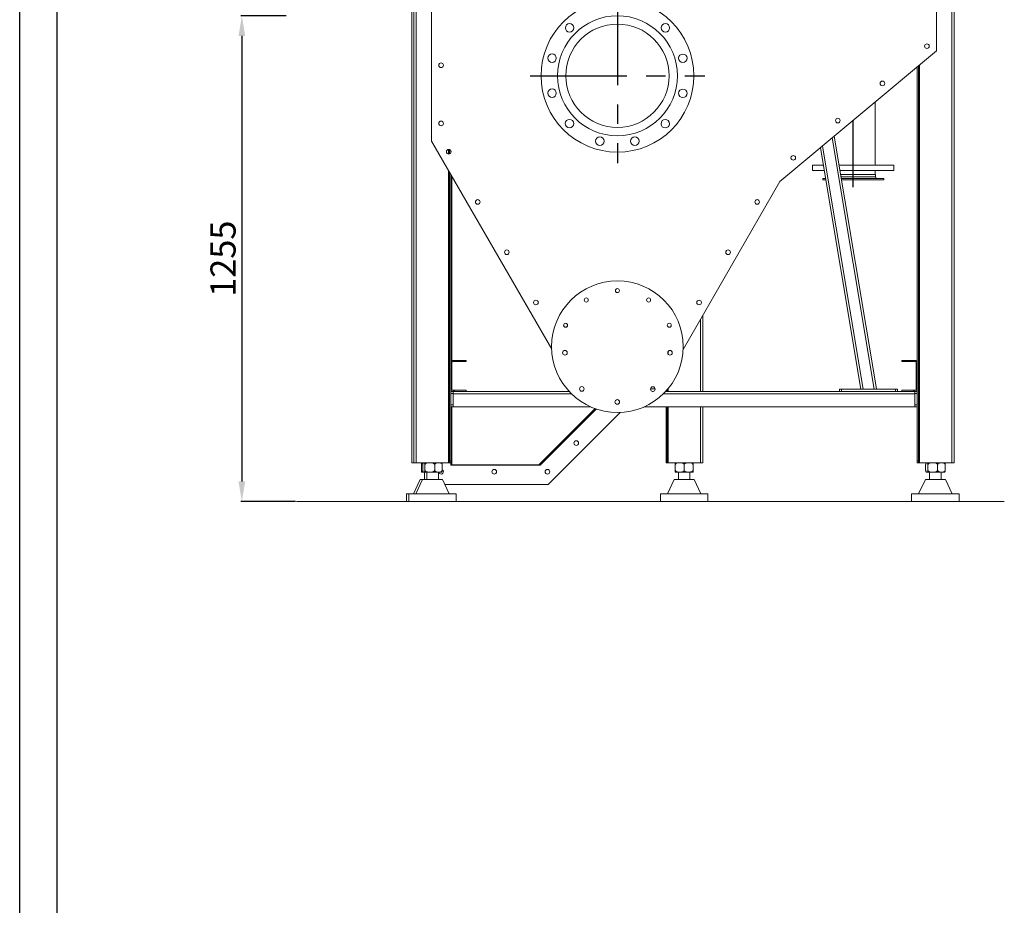
# Model space of a CAD drawing. Extents: x 253925 to 270541, y 32418 to 43037.
# Drawn here: x 253925 to 256470, y 37592 to 39880 of the extents above; entities that cross this region are included whole.
import ezdxf

# ---------------------------------------------------------------- set-up
doc = ezdxf.new("R2010")
doc.units = 0
doc.header["$LTSCALE"] = 25
doc.header["$MEASUREMENT"] = 0
doc.linetypes.add('LINEA-LINEETTA', pattern=[2, 1.25, -0.25, 0.25, -0.25])
doc.layers.get('0').update_dxf_attribs({"linetype": 'CONTINUOUS'})
doc.layers.get('DEFPOINTS').update_dxf_attribs({"linetype": 'CONTINUOUS'})
doc.layers.add('TABELLE', color=7, linetype='CONTINUOUS')
doc.dimstyles.new('ISO-25', dxfattribs={"dimtxt": 2.5, "dimasz": 2.5, "dimexe": 1.25, "dimexo": 0.625, "dimtad": 1, "dimdec": 4, "dimdsep": 46, "dimtxsty": 'Standard', "dimcen": 2.5, "dimadec": 0, "dimazin": 0, "dimtfac": 1, "dimtdec": 4, "dimtmove": 2, "dimatfit": 3, "dimfxl": 1, "dimtolj": 1, "dimarcsym": 0})

# ---------------------------------------------------------------- blocks, each defined once
blk = doc.blocks.new('*D46')
at = {"color": 1, "lineweight": -2, "ltscale": 25}
for p, q in [((254613.2, 39889.7), (254496.5, 39889.7)), ((254499.1, 39837.7), (254499.1, 38686.9)), ((254637.6, 38634.9), (254496.5, 38634.9))]:
    blk.add_line(p, q, dxfattribs=at)
at = {"color": 1, "ltscale": 25}
for points in [[(254490.4, 39837.7), (254507.7, 39837.7), (254499.1, 39889.7)], [(254490.4, 38686.9), (254507.7, 38686.9), (254499.1, 38634.9)]]:
    blk.add_solid(points, dxfattribs=at)
at = {"layer": 'DEFPOINTS', "color": 0, "ltscale": 25}
for p in [(254615.8, 39889.7), (254499.1, 38634.9), (254640.2, 38634.9)]:
    blk.add_point(p, dxfattribs=at)
at = {"color": 3, "ltscale": 25, "insert": (254450.3, 39262.3), "char_height": 65, "attachment_point": 5, "rotation": 90}
blk.add_mtext('\\A1;1255', dxfattribs=at)

msp = doc.modelspace()

# ---------------------------------------------------------------- linework, layer by layer
at = {"color": 7, "linetype": 'Continuous', "lineweight": 15}
for p, q in [((254938.4, 38734.9), (254938.4, 40224.9)), ((254943.9, 38734.9), (254943.9, 40224.9)), ((254949.9, 38734.9), (254949.9, 40224.9)), ((254988.9, 39566.2), (254988.9, 40216.9)), ((256294.9, 40216.9), (256294.9, 39799.7)), ((256339.9, 38734.9), (256339.9, 40169.9)), ((256294.9, 39799.7), (255889.8, 39461.4)), ((256244.9, 38739.9), (256244.9, 39757.9)), ((256247.9, 38739.9), (256247.9, 39760.4)), ((256136.4, 39503.8), (256136.4, 39667.3)), ((256030.2, 39578.7), (256139.4, 38926.4)), ((255299.9, 39028.4), (254988.9, 39566.2)), ((255035.9, 39533), (255035.9, 39544.2)), ((255038.9, 39535.6), (255038.9, 39541.6)), ((256099, 38925.4), (255994.7, 39548.9)), ((255974.4, 39503.8), (255974.4, 39489.8)), ((255974.4, 39503.8), (256002.2, 39503.8)), ((256042.8, 39503.8), (256184.4, 39503.8)), ((256184.4, 39489.8), (256184.4, 39503.8)), ((255035.9, 38739.9), (255035.9, 39484.9)), ((255038.9, 38739.9), (255038.9, 39479.7)), ((255974.4, 39489.8), (256004.5, 39489.8)), ((256045.1, 39489.8), (256184.4, 39489.8)), ((256046.8, 39479.8), (256136.6, 39479.8)), ((256136.4, 39479.8), (256136.4, 39489.8)), ((256136.6, 39473.8), (256136.6, 39479.8)), ((255041.9, 38998.6), (255041.9, 39474.5)), ((255042.1, 38998.7), (255042.1, 39474.1)), ((255889.8, 39461.4), (255639.8, 39027.6)), ((256000.4, 39469.8), (256000.4, 39465.8)), ((256000.4, 39469.8), (256007.9, 39469.8)), ((256000.4, 39465.8), (256008.6, 39465.8)), ((256048.5, 39469.8), (256158.4, 39469.8)), ((256049.1, 39465.8), (256158.4, 39465.8)), ((256158.4, 39465.8), (256158.4, 39469.8)), ((255690.4, 38919.4), (255690.4, 39115.4)), ((255041.9, 38993.4), (255038.9, 38993.4)), ((255041.9, 38993.4), (255041.9, 38925.4)), ((255042.1, 38924.2), (255042.1, 38994.6)), ((255044.9, 38999.4), (255044.9, 38996.4)), ((255048.9, 38999.4), (255044.9, 38999.4)), ((255048.9, 38996.4), (255044.9, 38996.4)), ((255048.9, 38996.4), (255048.9, 38999.4)), ((255048.9, 38999.4), (255078.9, 38999.4)), ((255078.9, 38996.4), (255048.9, 38996.4)), ((255078.9, 38999.4), (255078.9, 38996.4)), ((256204.9, 38996.4), (256204.9, 38999.4)), ((256204.9, 38999.4), (256234.9, 38999.4)), ((256234.9, 38996.4), (256204.9, 38996.4)), ((256234.9, 38999.4), (256234.9, 38996.4)), ((256234.9, 38999.4), (256238.9, 38999.4)), ((256234.9, 38996.4), (256238.9, 38996.4)), ((256238.9, 38996.4), (256238.9, 38999.4)), ((256241.9, 38993.4), (256241.9, 38925.4)), ((256244.9, 38993.4), (256241.9, 38993.4)), ((255038.9, 38925.4), (255041.9, 38925.4)), ((255038.9, 38919.4), (255044.9, 38919.4)), ((255041.9, 38919.4), (255041.9, 38920.2)), ((255042.1, 38919.4), (255042.1, 38920.1)), ((255044.9, 38922.4), (255044.9, 38919.4)), ((255044.9, 38922.4), (255048.9, 38922.4)), ((255345, 38919.4), (255044.9, 38919.4)), ((255044.9, 38919.4), (255044.9, 38914.4)), ((255048.9, 38919.4), (255048.9, 38922.4)), ((255048.9, 38922.4), (255078.9, 38922.4)), ((255078.9, 38922.4), (255078.9, 38919.4)), ((255555.4, 38925.7), (255567.3, 38926)), ((255562.6, 38919.4), (255560.2, 38919.4)), ((256043.9, 38919.4), (255594.7, 38919.4)), ((255595.4, 38919.4), (255595.4, 38920.1)), ((255598.4, 38919.4), (255598.4, 38923.5)), ((256043.9, 38919.4), (256043.9, 38925.4)), ((256043.9, 38925.4), (256048.9, 38925.4)), ((256048.9, 38919.4), (256043.9, 38919.4)), ((256048.9, 38925.4), (256048.9, 38919.4)), ((256188.9, 38925.4), (256048.9, 38925.4)), ((256188.9, 38919.4), (256048.9, 38919.4)), ((256133.5, 38925.4), (256105.1, 38925.4)), ((256139.4, 38926.4), (256133.5, 38925.4)), ((256188.9, 38919.4), (256188.9, 38925.4)), ((256188.9, 38925.4), (256193.9, 38925.4)), ((256193.9, 38919.4), (256188.9, 38919.4)), ((256193.9, 38925.4), (256193.9, 38919.4)), ((256238.9, 38919.4), (256193.9, 38919.4)), ((256204.9, 38919.4), (256204.9, 38922.4)), ((256204.9, 38922.4), (256234.9, 38922.4)), ((256234.9, 38922.4), (256234.9, 38919.4)), ((256238.9, 38922.4), (256234.9, 38922.4)), ((256238.9, 38919.4), (256238.9, 38922.4)), ((256238.9, 38919.4), (256244.9, 38919.4)), ((256238.9, 38914.4), (256238.9, 38919.4)), ((256241.9, 38925.4), (256244.9, 38925.4)), ((255044.9, 38914.4), (255038.9, 38914.4)), ((255044.9, 38914.4), (255044.9, 38884.4)), ((256244.9, 38914.4), (256238.9, 38914.4)), ((256238.9, 38914.4), (256238.9, 38884.4)), ((255038.9, 38884.4), (255044.9, 38884.4)), ((255044.9, 38879.4), (255038.9, 38879.4)), ((255041.9, 38732.8), (255041.9, 38879.4)), ((255042.1, 38729.7), (255042.1, 38879.4)), ((255044.9, 38884.4), (255044.9, 38879.4)), ((255401, 38879.4), (255044.9, 38879.4)), ((255411.9, 38875), (255266.6, 38729.7)), ((255415.1, 38873.9), (255271.6, 38730.4)), ((255411.9, 38875), (255274.7, 38737.8)), ((255476.9, 38864.9), (255290.8, 38678.9)), ((255589.4, 38879.2), (255538.3, 38879.2)), ((256238.9, 38879.4), (255538.8, 38879.4)), ((255589.4, 38879.2), (255589.4, 38879.4)), ((255595.4, 38879.2), (255589.4, 38879.2)), ((255595.4, 38739.9), (255595.4, 38879.4)), ((255598.4, 38739.9), (255598.4, 38879.4)), ((255598.4, 38879.2), (255601.4, 38879.2)), ((255601.4, 38879.2), (255601.4, 38879.4)), ((255690.4, 38734.9), (255690.4, 38879.4)), ((256238.9, 38884.4), (256244.9, 38884.4)), ((256238.9, 38879.4), (256238.9, 38884.4)), ((256244.9, 38879.4), (256238.9, 38879.4)), ((255035.9, 38739.9), (255038.9, 38739.9)), ((255035.9, 38734.9), (255035.9, 38739.9)), ((255038.9, 38739.9), (255038.9, 38734.9)), ((255274.7, 38737.8), (255271.6, 38730.4)), ((255598.4, 38739.9), (255595.4, 38739.9)), ((255595.4, 38739.9), (255595.4, 38734.9)), ((255598.4, 38734.9), (255598.4, 38739.9)), ((256244.9, 38739.9), (256247.9, 38739.9)), ((256244.9, 38734.9), (256244.9, 38739.9)), ((256247.9, 38739.9), (256247.9, 38734.9)), ((254943.9, 38734.9), (254938.4, 38734.9)), ((254949.9, 38734.9), (254943.9, 38734.9)), ((255032.9, 38734.9), (254949.9, 38734.9)), ((254963.4, 38729.7), (254963.4, 38716.1)), ((254963.4, 38729.7), (254963.4, 38729.7)), ((254963.4, 38716.1), (254963.4, 38729.7)), ((254963.4, 38716.1), (254963.4, 38716.1)), ((254966.6, 38729.7), (254966.6, 38716.1)), ((254972.3, 38716.1), (254972.3, 38729.7)), ((254972.3, 38729.7), (254972.3, 38729.7)), ((254972.3, 38716.1), (254972.3, 38729.7)), ((254972.3, 38716.1), (254972.3, 38716.1)), ((254997.6, 38729.7), (254997.6, 38716.1)), ((254997.6, 38729.7), (254997.6, 38729.7)), ((254997.6, 38729.7), (254997.6, 38716.1)), ((254997.6, 38716.1), (254997.6, 38716.1)), ((255017.2, 38716.1), (255017.2, 38729.7)), ((255017.2, 38729.7), (255017.2, 38729.7)), ((255017.2, 38729.7), (255017.2, 38716.1)), ((255017.2, 38716.1), (255017.2, 38716.1)), ((255035.9, 38734.9), (255032.9, 38734.9)), ((255038.9, 38734.9), (255035.9, 38734.9)), ((255038.9, 38732.8), (255038.9, 38734.9)), ((255038.9, 38732.8), (255038.9, 38728.9)), ((255041.9, 38732.8), (255038.9, 38732.8)), ((255038.9, 38728.9), (255044.9, 38728.9)), ((255042.1, 38729.7), (255044.9, 38729.7)), ((255266.6, 38729.7), (255044.9, 38729.7)), ((255044.9, 38728.9), (255044.9, 38729.7)), ((255265.8, 38728.9), (255044.9, 38728.9)), ((255044.9, 38728.9), (255044.9, 38728.9)), ((255265.8, 38728.9), (255266.6, 38729.7)), ((255265.8, 38728.9), (255270.1, 38728.9)), ((255270.2, 38729), (255268, 38731.1)), ((255270.1, 38728.9), (255268, 38731)), ((255270.2, 38729), (255270.1, 38728.9)), ((255270.1, 38728.9), (255270.1, 38728.9)), ((255270.2, 38729), (255271.6, 38730.4)), ((255595.4, 38734.9), (255598.4, 38734.9)), ((255598.4, 38734.9), (255601.4, 38734.9)), ((255601.4, 38734.9), (255684.4, 38734.9)), ((255619.4, 38729.7), (255619.4, 38716.1)), ((255619.4, 38729.7), (255619.4, 38729.7)), ((255619.4, 38729.7), (255619.4, 38716.1)), ((255619.4, 38716.1), (255619.4, 38716.1)), ((255642.4, 38716.1), (255642.4, 38729.7)), ((255642.4, 38716.1), (255642.4, 38729.7)), ((255642.4, 38729.7), (255642.4, 38729.7)), ((255642.4, 38716.1), (255642.4, 38716.1)), ((255665.4, 38729.7), (255665.4, 38716.1)), ((255665.4, 38729.7), (255665.4, 38729.7)), ((255665.4, 38716.1), (255665.4, 38729.7)), ((255665.4, 38716.1), (255665.4, 38716.1)), ((255684.4, 38734.9), (255690.4, 38734.9)), ((256247.9, 38734.9), (256244.9, 38734.9)), ((256250.9, 38734.9), (256247.9, 38734.9)), ((256333.9, 38734.9), (256250.9, 38734.9)), ((256266.6, 38729.7), (256266.6, 38716.1)), ((256272.3, 38716.1), (256272.3, 38729.7)), ((256272.3, 38729.7), (256272.3, 38729.7)), ((256272.3, 38716.1), (256272.3, 38729.7)), ((256272.3, 38716.1), (256272.3, 38716.1)), ((256297.6, 38729.7), (256297.6, 38716.1)), ((256297.6, 38729.7), (256297.6, 38729.7)), ((256297.6, 38729.7), (256297.6, 38716.1)), ((256297.6, 38716.1), (256297.6, 38716.1)), ((256317.2, 38716.1), (256317.2, 38729.7)), ((256317.2, 38729.7), (256317.2, 38729.7)), ((256317.2, 38729.7), (256317.2, 38716.1)), ((256317.2, 38716.1), (256317.2, 38716.1)), ((256339.9, 38734.9), (256333.9, 38734.9)), ((254960.3, 38692.1), (254943, 38654.9)), ((254965.8, 38692.1), (254948.5, 38654.9)), ((254960.3, 38692.1), (254965.8, 38692.1)), ((254968.2, 38710.9), (254963.4, 38710.9)), ((254965.8, 38692.1), (254968.6, 38692.1)), ((254968.3, 38710.9), (254970.5, 38710.9)), ((254968.6, 38692.1), (255018, 38692.1)), ((254980.1, 38710.9), (254970.5, 38710.9)), ((254971.4, 38710.9), (254971.4, 38692.1)), ((254976.9, 38710.9), (254976.9, 38692.1)), ((254989.7, 38710.9), (254980.1, 38710.9)), ((255003.7, 38710.9), (254989.7, 38710.9)), ((255003.7, 38710.9), (255011.1, 38710.9)), ((255006.9, 38692.1), (255006.9, 38710.9)), ((255015.4, 38710.9), (255011.1, 38710.9)), ((255035.3, 38654.9), (255018, 38692.1)), ((255616.3, 38692.1), (255599, 38654.9)), ((255642.4, 38692.1), (255616.3, 38692.1)), ((255619.4, 38710.9), (255626.5, 38710.9)), ((255626.5, 38710.9), (255635.3, 38710.9)), ((255627.4, 38710.9), (255627.4, 38692.1)), ((255635.3, 38710.9), (255649.5, 38710.9)), ((255668.5, 38692.1), (255642.4, 38692.1)), ((255658.3, 38710.9), (255649.5, 38710.9)), ((255657.4, 38692.1), (255657.4, 38710.9)), ((255658.3, 38710.9), (255665.4, 38710.9)), ((255685.8, 38654.9), (255668.5, 38692.1)), ((256265.8, 38692.1), (256248.5, 38654.9)), ((256265.8, 38692.1), (256268.6, 38692.1)), ((256268.3, 38710.9), (256270.5, 38710.9)), ((256268.6, 38692.1), (256318, 38692.1)), ((256280.1, 38710.9), (256270.5, 38710.9)), ((256276.9, 38710.9), (256276.9, 38692.1)), ((256289.7, 38710.9), (256280.1, 38710.9)), ((256303.7, 38710.9), (256289.7, 38710.9)), ((256303.7, 38710.9), (256311.1, 38710.9)), ((256306.9, 38692.1), (256306.9, 38710.9)), ((256315.4, 38710.9), (256311.1, 38710.9)), ((256335.3, 38654.9), (256318, 38692.1)), ((255290.8, 38678.9), (255024.2, 38678.9)), ((254924.9, 38654.9), (254924.9, 38634.9)), ((254924.9, 38654.9), (254930.4, 38654.9)), ((254930.4, 38654.9), (254930.4, 38634.9)), ((254930.4, 38654.9), (254937, 38654.9)), ((254937, 38654.9), (255053.4, 38654.9)), ((255053.4, 38634.9), (255053.4, 38654.9)), ((255580.9, 38654.9), (255580.9, 38634.9)), ((255642.4, 38654.9), (255580.9, 38654.9)), ((255703.9, 38654.9), (255642.4, 38654.9)), ((255703.9, 38634.9), (255703.9, 38654.9)), ((256230.4, 38654.9), (256230.4, 38634.9)), ((256230.4, 38654.9), (256237, 38654.9)), ((256237, 38654.9), (256353.4, 38654.9)), ((256353.4, 38634.9), (256353.4, 38654.9)), ((254640.2, 38634.9), (254640.2, 38634.9)), ((256469.9, 38634.9), (256469.9, 38634.9))]:
    msp.add_line(p, q, dxfattribs=at)
at = {"color": 8, "linetype": 'Continuous', "lineweight": 15}
for p, q in [((256333.9, 38734.9), (256333.9, 40169.9)), ((256250.9, 38734.9), (256250.9, 39763)), ((256000, 39553.4), (256105.1, 38925.4)), ((256133.5, 38925.4), (256024.9, 39574.2)), ((255032.9, 39532.7), (255032.9, 39544.6)), ((255032.9, 38734.9), (255032.9, 39490.1)), ((256047.8, 39473.8), (256136.6, 39473.8)), ((255684.4, 38919.4), (255684.4, 39105)), ((255601.4, 39015), (255601.4, 39023.4)), ((255601.4, 38919.4), (255601.4, 38927)), ((255350.9, 38913.4), (255044.9, 38913.4)), ((256238.9, 38913.4), (255588.9, 38913.4)), ((255601.4, 38734.9), (255601.4, 38879.2)), ((255684.4, 38734.9), (255684.4, 38879.4))]:
    msp.add_line(p, q, dxfattribs=at)
at = {"color": 2, "linetype": 'LINEA-LINEETTA', "ltscale": 8}
for p, q in [((255469.9, 39960.9), (255469.9, 39509)), ((255243.9, 39734.9), (255695.8, 39734.9)), ((256079.4, 39447.4), (256079.4, 39619.7))]:
    msp.add_line(p, q, dxfattribs=at)
at = {"color": 4, "linetype": 'Continuous', "lineweight": 15}
for p, q in [((256469.9, 38634.9), (254640.2, 38634.9)), ((254640.2, 38634.9), (256469.9, 38634.9))]:
    msp.add_line(p, q, dxfattribs=at)
at = {"color": 7, "linetype": 'Continuous', "lineweight": 15, "flags": 128}
msp.add_lwpolyline([(255041.9, 38804.9), (255041.9, 38802.8), (255042.1, 38799.3)], dxfattribs=at)
at = {"color": 7, "linetype": 'Continuous', "lineweight": 15}
for centre, radius in [((255469.9, 39734.9), 197.5), ((255469.9, 39734.9), 155), ((255346.3, 39858.8), 11), ((255469.9, 39734.9), 133.5), ((255593.7, 39858.5), 11), ((256269.9, 39811.4), 6), ((255300.9, 39780.4), 11), ((255639, 39780.1), 11), ((255013.9, 39761.9), 6), ((256154.8, 39715.2), 6), ((255300.8, 39689.8), 11), ((255638.9, 39689.5), 11), ((255013.9, 39611.9), 6), ((255346, 39611.3), 11), ((255593.5, 39611.1), 11), ((256039.6, 39619.1), 6), ((255424.4, 39565.9), 11), ((255515, 39565.8), 11), ((255033.7, 39538.6), 6), ((255924.5, 39522.9), 6), ((255108.8, 39408.8), 6), ((255831, 39408.8), 6), ((255183.9, 39278.9), 6), ((255755.9, 39278.9), 6), ((255469.9, 39034.9), 170.1), ((255469.9, 39179.9), 5.25), ((255259, 39149.1), 6), ((255389.3, 39155.5), 5.25), ((255550.4, 39155.5), 5.25), ((255680.8, 39149.1), 6), ((255335.9, 39090.4), 5.25), ((255335.9, 39090.4), 5), ((255603.8, 39090.4), 5.25), ((255334.1, 39019.2), 6), ((255605.7, 39019.2), 6), ((255377.8, 38925.7), 6), ((255561.4, 38925.3), 6), ((255469.5, 38892.1), 6), ((255363.4, 38786), 6), ((255151.4, 38711.9), 6), ((255288.9, 38711.9), 6)]:
    msp.add_circle(centre, radius, dxfattribs=at)
for centre, radius, start, end in [((256140.6, 39473.8), 4, 180, 270), ((255044.9, 38993.4), 6, 90, 180), ((255044.9, 38993.4), 3, 90, 180), ((256238.9, 38993.4), 6, 0, 90), ((256238.9, 38993.4), 3, 0, 90), ((255044.9, 38925.4), 6, 180, 270), ((255044.9, 38925.4), 3, 180, 270), ((256238.9, 38925.4), 3, 270, 0), ((256238.9, 38925.4), 6, 270, 0), ((255013.9, 38711.9), 6, 189.5941, 0), ((255013.9, 38711.9), 6, 0, 56.5153), ((255044.9, 38734.9), 6, 200.834, 270), ((255044.9, 38734.9), 3, 180, 203.5565)]:
    msp.add_arc(centre, radius, start, end, dxfattribs=at)
for points, knots in [([(254963.4, 38734.9), (254963.4, 38734.9), (254963.4, 38734.7), (254963.4, 38734.4), (254963.4, 38733.8), (254963.4, 38732.8), (254963.4, 38731.7), (254963.4, 38730.5), (254963.4, 38729.9), (254963.4, 38729.7)], [0, 0, 0, 0, 0.0688222, 0.2742057, 0.4790273, 0.6527471, 0.8280797, 0.933786, 1, 1, 1, 1]), ([(254963.4, 38729.7), (254963.4, 38730.1), (254963.5, 38730.8), (254964.1, 38731.9), (254965.2, 38733.1), (254966.5, 38733.9), (254967.5, 38734.1), (254967.6, 38734.2)], [0, 0, 0, 0, 0.149416, 0.298223, 0.535144, 0.93063, 1, 1, 1, 1]), ([(254963.4, 38716.1), (254963.4, 38715.7), (254963.5, 38715), (254964.1, 38713.9), (254965.2, 38712.7), (254966.5, 38711.9), (254967.5, 38711.6), (254967.6, 38711.6)], [0, 0, 0, 0, 0.1494155, 0.2982228, 0.5351437, 0.9306303, 1, 1, 1, 1]), ([(254963.4, 38710.9), (254963.4, 38710.9), (254963.4, 38711), (254963.4, 38711.4), (254963.4, 38712), (254963.4, 38713), (254963.4, 38714.1), (254963.4, 38715.3), (254963.4, 38715.9), (254963.4, 38716.1)], [0, 0, 0, 0, 0.068822, 0.274206, 0.479027, 0.652747, 0.82808, 0.933786, 1, 1, 1, 1]), ([(254966.6, 38729.7), (254966.6, 38730.1), (254966.6, 38730.8), (254966.7, 38731.9), (254967, 38733.2), (254967.6, 38734.3), (254968.1, 38734.7), (254968.3, 38734.9)], [0, 0, 0, 0, 0.100849, 0.201286, 0.361197, 0.628132, 1, 1, 1, 1]), ([(254966.6, 38716.1), (254966.6, 38715.7), (254966.6, 38715), (254966.7, 38713.9), (254967, 38712.6), (254967.6, 38711.5), (254968.1, 38711.1), (254968.3, 38710.9)], [0, 0, 0, 0, 0.100849, 0.201286, 0.361197, 0.628132, 1, 1, 1, 1]), ([(254970.5, 38734.9), (254970.7, 38734.8), (254971, 38734.5), (254971.5, 38733.9), (254971.9, 38732.9), (254972.1, 38731.9), (254972.2, 38730.7), (254972.3, 38730), (254972.3, 38729.7)], [0, 0, 0, 0, 0.2321032, 0.4681254, 0.6327417, 0.7984963, 0.9088538, 1, 1, 1, 1]), ([(254970.5, 38710.9), (254970.7, 38711), (254971, 38711.2), (254971.5, 38711.9), (254971.9, 38712.8), (254972.1, 38713.9), (254972.2, 38715.1), (254972.3, 38715.8), (254972.3, 38716.1)], [0, 0, 0, 0, 0.234477, 0.468153, 0.632761, 0.798507, 0.908859, 1, 1, 1, 1]), ([(254980.1, 38734.9), (254979.3, 38734.8), (254977.8, 38734.5), (254975.8, 38733.9), (254974.1, 38732.9), (254973, 38731.9), (254972.4, 38730.7), (254972.3, 38730), (254972.3, 38729.7)], [0, 0, 0, 0, 0.234477, 0.468153, 0.632761, 0.798507, 0.908859, 1, 1, 1, 1]), ([(254980.1, 38710.9), (254979.3, 38711), (254977.8, 38711.2), (254975.8, 38711.9), (254974.1, 38712.8), (254973, 38713.9), (254972.4, 38715.1), (254972.3, 38715.8), (254972.3, 38716.1)], [0, 0, 0, 0, 0.234477, 0.468153, 0.632761, 0.798507, 0.908859, 1, 1, 1, 1]), ([(254997.6, 38729.7), (254997.5, 38730.1), (254997.5, 38730.8), (254996.8, 38731.9), (254995.5, 38733.2), (254993.1, 38734.3), (254991, 38734.7), (254989.7, 38734.9)], [0, 0, 0, 0, 0.100849, 0.201286, 0.361197, 0.628132, 1, 1, 1, 1]), ([(254997.6, 38716.1), (254997.5, 38715.7), (254997.5, 38715), (254996.8, 38713.9), (254995.5, 38712.6), (254993.1, 38711.5), (254991, 38711.1), (254989.7, 38710.9)], [0, 0, 0, 0, 0.100849, 0.201286, 0.361197, 0.628132, 1, 1, 1, 1]), ([(254997.6, 38729.7), (254997.6, 38729.8), (254997.6, 38730.2), (254997.8, 38731.1), (254998.4, 38732.3), (254999.5, 38733.3), (255000.7, 38734.1), (255002.1, 38734.6), (255003.1, 38734.8), (255003.7, 38734.9)], [0, 0, 0, 0, 0.028634, 0.126203, 0.253105, 0.441703, 0.612489, 0.783751, 1, 1, 1, 1]), ([(254997.6, 38716.1), (254997.6, 38716), (254997.6, 38715.5), (254997.8, 38714.7), (254998.4, 38713.5), (254999.5, 38712.5), (255000.7, 38711.7), (255002.1, 38711.2), (255003.1, 38711), (255003.7, 38710.9)], [0, 0, 0, 0, 0.028634, 0.126203, 0.253105, 0.441703, 0.612489, 0.783751, 1, 1, 1, 1]), ([(255011.1, 38734.9), (255011.3, 38734.9), (255012, 38734.7), (255013.2, 38734.4), (255014.7, 38733.8), (255015.9, 38732.8), (255016.8, 38731.7), (255017.1, 38730.5), (255017.2, 38729.9), (255017.2, 38729.7)], [0, 0, 0, 0, 0.068824, 0.272342, 0.479011, 0.652736, 0.828074, 0.933784, 1, 1, 1, 1]), ([(255011.1, 38710.9), (255011.3, 38710.9), (255012, 38711), (255013.2, 38711.4), (255014.7, 38712), (255015.9, 38713), (255016.8, 38714.1), (255017.1, 38715.3), (255017.2, 38715.9), (255017.2, 38716.1)], [0, 0, 0, 0, 0.068822, 0.274206, 0.479027, 0.652747, 0.82808, 0.933786, 1, 1, 1, 1]), ([(255017.2, 38729.7), (255017.2, 38730.1), (255017.2, 38730.8), (255017, 38731.9), (255016.7, 38733.2), (255016.2, 38734.3), (255015.7, 38734.7), (255015.4, 38734.9)], [0, 0, 0, 0, 0.100849, 0.201286, 0.361197, 0.628132, 1, 1, 1, 1]), ([(255017.2, 38716.1), (255017.2, 38715.7), (255017.2, 38715), (255017, 38713.9), (255016.7, 38712.6), (255016.2, 38711.5), (255015.7, 38711.1), (255015.4, 38710.9)], [0, 0, 0, 0, 0.100849, 0.201286, 0.361197, 0.628132, 1, 1, 1, 1]), ([(255619.4, 38729.7), (255619.4, 38730.1), (255619.5, 38730.8), (255620.1, 38731.9), (255621.2, 38733.2), (255623.5, 38734.3), (255625.4, 38734.7), (255626.5, 38734.9)], [0, 0, 0, 0, 0.100849, 0.201286, 0.361197, 0.628132, 1, 1, 1, 1]), ([(255619.4, 38729.7), (255619.4, 38729.8), (255619.4, 38730.2), (255619.4, 38731.1), (255619.4, 38732.3), (255619.4, 38733.3), (255619.4, 38734.1), (255619.4, 38734.6), (255619.4, 38734.8), (255619.4, 38734.9)], [0, 0, 0, 0, 0.028634, 0.126203, 0.253105, 0.441703, 0.612489, 0.783751, 1, 1, 1, 1]), ([(255619.4, 38716.1), (255619.4, 38715.7), (255619.5, 38715), (255620.1, 38713.9), (255621.2, 38712.6), (255623.5, 38711.5), (255625.4, 38711.1), (255626.5, 38710.9)], [0, 0, 0, 0, 0.1008485, 0.2012865, 0.361197, 0.6281321, 1, 1, 1, 1]), ([(255619.4, 38716.1), (255619.4, 38716), (255619.4, 38715.5), (255619.4, 38714.7), (255619.4, 38713.5), (255619.4, 38712.5), (255619.4, 38711.7), (255619.4, 38711.2), (255619.4, 38711), (255619.4, 38710.9)], [0, 0, 0, 0, 0.028634, 0.126203, 0.253105, 0.441703, 0.612489, 0.783751, 1, 1, 1, 1]), ([(255635.3, 38734.9), (255636, 38734.8), (255637.4, 38734.5), (255639.2, 38733.9), (255640.7, 38732.9), (255641.7, 38731.9), (255642.3, 38730.7), (255642.3, 38730), (255642.4, 38729.7)], [0, 0, 0, 0, 0.232103, 0.468125, 0.632742, 0.798496, 0.908854, 1, 1, 1, 1]), ([(255635.3, 38710.9), (255636, 38711), (255637.4, 38711.2), (255639.2, 38711.9), (255640.7, 38712.8), (255641.7, 38713.9), (255642.3, 38715.1), (255642.3, 38715.8), (255642.4, 38716.1)], [0, 0, 0, 0, 0.234477, 0.468153, 0.632761, 0.798507, 0.908859, 1, 1, 1, 1]), ([(255649.5, 38734.9), (255648.8, 38734.8), (255647.4, 38734.5), (255645.6, 38733.9), (255644, 38732.9), (255643, 38731.9), (255642.5, 38730.7), (255642.4, 38730), (255642.4, 38729.7)], [0, 0, 0, 0, 0.232103, 0.468125, 0.632742, 0.798496, 0.908854, 1, 1, 1, 1]), ([(255649.5, 38710.9), (255648.8, 38711), (255647.4, 38711.3), (255645.6, 38711.9), (255644, 38712.8), (255643, 38713.9), (255642.5, 38715.1), (255642.4, 38715.8), (255642.4, 38716.1)], [0, 0, 0, 0, 0.232103, 0.468125, 0.632742, 0.798496, 0.908854, 1, 1, 1, 1]), ([(255665.4, 38729.7), (255665.3, 38730.1), (255665.3, 38730.8), (255664.7, 38731.9), (255663.5, 38733.2), (255661.3, 38734.3), (255659.4, 38734.7), (255658.3, 38734.9)], [0, 0, 0, 0, 0.100849, 0.201286, 0.361197, 0.628132, 1, 1, 1, 1]), ([(255665.4, 38716.1), (255665.3, 38715.7), (255665.3, 38715), (255664.7, 38713.9), (255663.5, 38712.6), (255661.3, 38711.5), (255659.4, 38711.1), (255658.3, 38710.9)], [0, 0, 0, 0, 0.1008485, 0.2012865, 0.361197, 0.6281321, 1, 1, 1, 1]), ([(255665.4, 38734.9), (255665.4, 38734.9), (255665.4, 38734.7), (255665.4, 38734.4), (255665.4, 38733.8), (255665.4, 38732.8), (255665.4, 38731.7), (255665.4, 38730.5), (255665.4, 38729.9), (255665.4, 38729.7)], [0, 0, 0, 0, 0.068824, 0.272342, 0.479011, 0.652736, 0.828074, 0.933784, 1, 1, 1, 1]), ([(255665.4, 38710.9), (255665.4, 38710.9), (255665.4, 38711), (255665.4, 38711.4), (255665.4, 38712), (255665.4, 38713), (255665.4, 38714.1), (255665.4, 38715.3), (255665.4, 38715.9), (255665.4, 38716.1)], [0, 0, 0, 0, 0.068822, 0.274206, 0.479027, 0.652747, 0.82808, 0.933786, 1, 1, 1, 1]), ([(256266.6, 38729.7), (256266.6, 38730.1), (256266.6, 38730.8), (256266.7, 38731.9), (256267, 38733.2), (256267.6, 38734.3), (256268.1, 38734.7), (256268.3, 38734.9)], [0, 0, 0, 0, 0.100849, 0.201286, 0.361197, 0.628132, 1, 1, 1, 1]), ([(256266.6, 38716.1), (256266.6, 38715.7), (256266.6, 38715), (256266.7, 38713.9), (256267, 38712.6), (256267.6, 38711.5), (256268.1, 38711.1), (256268.3, 38710.9)], [0, 0, 0, 0, 0.100849, 0.201286, 0.361197, 0.628132, 1, 1, 1, 1]), ([(256270.5, 38734.9), (256270.7, 38734.8), (256271, 38734.5), (256271.5, 38733.9), (256271.9, 38732.9), (256272.1, 38731.9), (256272.2, 38730.7), (256272.3, 38730), (256272.3, 38729.7)], [0, 0, 0, 0, 0.2321032, 0.4681254, 0.6327417, 0.7984963, 0.9088538, 1, 1, 1, 1]), ([(256270.5, 38710.9), (256270.7, 38711), (256271, 38711.2), (256271.5, 38711.9), (256271.9, 38712.8), (256272.1, 38713.9), (256272.2, 38715.1), (256272.3, 38715.8), (256272.3, 38716.1)], [0, 0, 0, 0, 0.234477, 0.468153, 0.632761, 0.798507, 0.908859, 1, 1, 1, 1]), ([(256280.1, 38734.9), (256279.3, 38734.8), (256277.8, 38734.5), (256275.8, 38733.9), (256274.1, 38732.9), (256273, 38731.9), (256272.4, 38730.7), (256272.3, 38730), (256272.3, 38729.7)], [0, 0, 0, 0, 0.234477, 0.468153, 0.632761, 0.798507, 0.908859, 1, 1, 1, 1]), ([(256280.1, 38710.9), (256279.3, 38711), (256277.8, 38711.2), (256275.8, 38711.9), (256274.1, 38712.8), (256273, 38713.9), (256272.4, 38715.1), (256272.3, 38715.8), (256272.3, 38716.1)], [0, 0, 0, 0, 0.234477, 0.468153, 0.632761, 0.798507, 0.908859, 1, 1, 1, 1]), ([(256297.6, 38729.7), (256297.5, 38730.1), (256297.5, 38730.8), (256296.8, 38731.9), (256295.5, 38733.2), (256293.1, 38734.3), (256291, 38734.7), (256289.7, 38734.9)], [0, 0, 0, 0, 0.1008485, 0.2012865, 0.361197, 0.6281321, 1, 1, 1, 1]), ([(256297.6, 38716.1), (256297.5, 38715.7), (256297.5, 38715), (256296.8, 38713.9), (256295.5, 38712.6), (256293.1, 38711.5), (256291, 38711.1), (256289.7, 38710.9)], [0, 0, 0, 0, 0.100849, 0.201286, 0.361197, 0.628132, 1, 1, 1, 1]), ([(256297.6, 38729.7), (256297.6, 38729.8), (256297.6, 38730.2), (256297.8, 38731.1), (256298.4, 38732.3), (256299.5, 38733.3), (256300.7, 38734.1), (256302.1, 38734.6), (256303.1, 38734.8), (256303.7, 38734.9)], [0, 0, 0, 0, 0.028634, 0.126203, 0.253105, 0.441703, 0.612489, 0.783751, 1, 1, 1, 1]), ([(256297.6, 38716.1), (256297.6, 38716), (256297.6, 38715.5), (256297.8, 38714.7), (256298.4, 38713.5), (256299.5, 38712.5), (256300.7, 38711.7), (256302.1, 38711.2), (256303.1, 38711), (256303.7, 38710.9)], [0, 0, 0, 0, 0.028634, 0.126203, 0.253105, 0.441703, 0.612489, 0.783751, 1, 1, 1, 1]), ([(256311.1, 38734.9), (256311.3, 38734.9), (256312, 38734.7), (256313.2, 38734.4), (256314.7, 38733.8), (256315.9, 38732.8), (256316.8, 38731.7), (256317.1, 38730.5), (256317.2, 38729.9), (256317.2, 38729.7)], [0, 0, 0, 0, 0.068824, 0.272342, 0.479011, 0.652736, 0.828074, 0.933784, 1, 1, 1, 1]), ([(256311.1, 38710.9), (256311.3, 38710.9), (256312, 38711), (256313.2, 38711.4), (256314.7, 38712), (256315.9, 38713), (256316.8, 38714.1), (256317.1, 38715.3), (256317.2, 38715.9), (256317.2, 38716.1)], [0, 0, 0, 0, 0.068822, 0.274206, 0.479027, 0.652747, 0.82808, 0.933786, 1, 1, 1, 1]), ([(256317.2, 38729.7), (256317.2, 38730.1), (256317.2, 38730.8), (256317, 38731.9), (256316.7, 38733.2), (256316.2, 38734.3), (256315.7, 38734.7), (256315.4, 38734.9)], [0, 0, 0, 0, 0.100849, 0.201286, 0.361197, 0.628132, 1, 1, 1, 1]), ([(256317.2, 38716.1), (256317.2, 38715.7), (256317.2, 38715), (256317, 38713.9), (256316.7, 38712.6), (256316.2, 38711.5), (256315.7, 38711.1), (256315.4, 38710.9)], [0, 0, 0, 0, 0.100849, 0.201286, 0.361197, 0.628132, 1, 1, 1, 1])]:
    msp.add_open_spline(points, degree=3, knots=knots, dxfattribs=at)
at = {"layer": 'TABELLE'}
for p, q in [((253924.7, 32417.6), (253924.7, 43037.5)), ((254021.8, 32514.7), (254021.8, 42940.4))]:
    msp.add_line(p, q, dxfattribs=at)

# ---------------------------------------------------------------- dimensions: what is measured, and where the dimension line sits
at = {"ltscale": 25}
dim = msp.add_linear_dim(base=(254499.1, 38634.9), p1=(254615.8, 39889.7), p2=(254640.2, 38634.9), angle=90, dimstyle='ISO-25', override={"dimscale": 26, "dimasz": 2, "dimexe": 0.1, "dimexo": 0.1, "dimdec": 0, "dimclrd": 1, "dimclre": 1, "dimclrt": 3, "dimtdec": 0, "dimtmove": 0, "dimtzin": 0}, dxfattribs=at)
dim.commit()
dim.dimension.update_dxf_attribs({"geometry": '*D46', "text_midpoint": (254450.3, 39262.3)})

doc.saveas('drawing.dxf')
